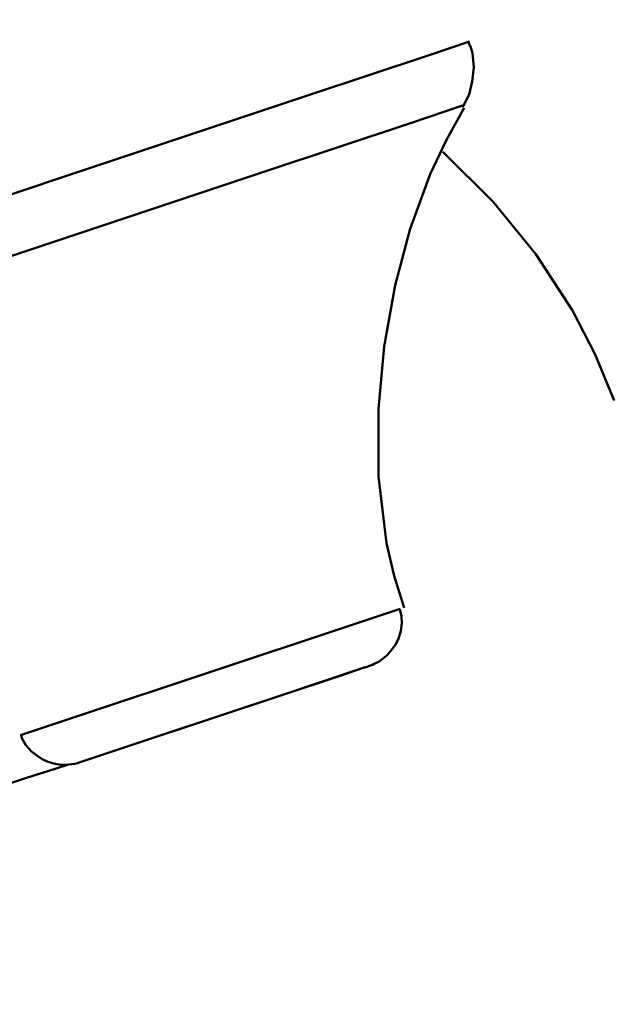
# Model space of a CAD drawing. Units: centimetres. Extents: x -81 to 397, y -152 to 36.
# Drawn here: x 353 to 356, y -102 to -96 of the extents above; entities that cross this region are included whole.
import ezdxf

# ---------------------------------------------------------------- set-up
doc = ezdxf.new("R2010")
doc.units = ezdxf.units.CM
doc.header["$MEASUREMENT"] = 0
doc.layers.add('layer 1', color=7, linetype='Continuous')

msp = doc.modelspace()

# ---------------------------------------------------------------- linework, layer by layer
at = {"layer": 'layer 1', "lineweight": 50}
for points, knots in [([(158.6285, -146.7096), (158.6285, -146.7096), (158.8791, -146.6347), (158.8791, -146.6347), (158.8791, -146.6347), (158.8791, -146.6347), (159.6287, -146.4116), (159.6287, -146.4116), (159.6287, -146.4116), (159.6287, -146.4116), (160.8759, -146.0393), (160.8759, -146.0393), (160.8759, -146.0393), (160.8759, -146.0393), (162.613, -145.5215), (162.613, -145.5215), (162.613, -145.5215), (162.613, -145.5215), (164.8338, -144.8593), (164.8338, -144.8593), (164.8338, -144.8593), (164.8338, -144.8593), (167.5291, -144.0556), (167.5291, -144.0556), (167.5291, -144.0556), (167.5291, -144.0556), (170.6874, -143.1139), (170.6874, -143.1139), (170.6874, -143.1139), (170.6874, -143.1139), (174.295, -142.0386), (174.295, -142.0386), (174.295, -142.0386), (174.295, -142.0386), (178.3351, -140.834), (178.3351, -140.834), (178.3351, -140.834), (178.3351, -140.834), (182.7927, -139.5047), (182.7927, -139.5047), (182.7927, -139.5047), (182.7927, -139.5047), (187.6473, -138.0575), (187.6473, -138.0575), (187.6473, -138.0575), (187.6473, -138.0575), (192.8773, -136.4983), (192.8773, -136.4983), (192.8773, -136.4983), (192.8773, -136.4983), (198.4628, -134.8328), (198.4628, -134.8328), (198.4628, -134.8328), (198.4628, -134.8328), (204.3771, -133.0699), (204.3771, -133.0699), (204.3771, -133.0699), (204.3771, -133.0699), (210.5969, -131.2151), (210.5969, -131.2151), (210.5969, -131.2151), (210.5969, -131.2151), (217.0953, -129.2782), (217.0953, -129.2782), (217.0953, -129.2782), (217.0953, -129.2782), (223.8437, -127.2655), (223.8437, -127.2655), (223.8437, -127.2655), (223.8437, -127.2655), (230.8139, -125.1879), (230.8139, -125.1879), (230.8139, -125.1879), (230.8139, -125.1879), (237.9752, -123.0533), (237.9752, -123.0533), (237.9752, -123.0533), (237.9752, -123.0533), (245.2976, -120.8697), (245.2976, -120.8697), (245.2976, -120.8697), (245.2976, -120.8697), (252.7492, -118.6478), (252.7492, -118.6478), (252.7492, -118.6478), (252.7492, -118.6478), (260.299, -116.3971), (260.299, -116.3971), (260.299, -116.3971), (260.299, -116.3971), (267.9137, -114.1268), (267.9137, -114.1268), (267.9137, -114.1268), (267.9137, -114.1268), (275.5623, -111.8469), (275.5623, -111.8469), (275.5623, -111.8469), (275.5623, -111.8469), (283.21, -109.5662), (283.21, -109.5662), (283.21, -109.5662), (283.21, -109.5662), (290.825, -107.296), (290.825, -107.296), (290.825, -107.296), (290.825, -107.296), (298.3748, -105.045), (298.3748, -105.045), (298.3748, -105.045), (298.3748, -105.045), (305.8266, -102.8236), (305.8266, -102.8236), (305.8266, -102.8236), (305.8266, -102.8236), (313.1483, -100.6404), (313.1483, -100.6404), (313.1483, -100.6404), (313.1483, -100.6404), (320.3103, -98.5054), (320.3103, -98.5054), (320.3103, -98.5054), (320.3103, -98.5054), (327.2805, -96.4273), (327.2805, -96.4273), (327.2805, -96.4273), (327.2805, -96.4273), (334.0287, -94.4155), (334.0287, -94.4155), (334.0287, -94.4155), (334.0287, -94.4155), (340.5268, -92.478), (340.5268, -92.478), (340.5268, -92.478), (340.5268, -92.478), (346.7469, -90.6232), (346.7469, -90.6232), (346.7469, -90.6232), (346.7469, -90.6232), (352.6621, -88.8602), (352.6621, -88.8602), (352.6621, -88.8602), (352.6621, -88.8602), (358.2467, -87.195), (358.2467, -87.195), (358.2467, -87.195), (358.2467, -87.195), (363.4778, -85.6356), (363.4778, -85.6356), (363.4778, -85.6356), (363.4778, -85.6356), (368.3314, -84.1884), (368.3314, -84.1884), (368.3314, -84.1884), (368.3314, -84.1884), (372.7884, -82.8593), (372.7884, -82.8593), (372.7884, -82.8593), (372.7884, -82.8593), (376.8291, -81.6545), (376.8291, -81.6545), (376.8291, -81.6545), (376.8291, -81.6545), (380.4367, -80.5794), (380.4367, -80.5794), (380.4367, -80.5794), (380.4367, -80.5794), (383.5946, -79.6374), (383.5946, -79.6374), (383.5946, -79.6374), (383.5946, -79.6374), (386.2904, -78.834), (386.2904, -78.834), (386.2904, -78.834), (386.2904, -78.834), (388.5107, -78.1715), (388.5107, -78.1715), (388.5107, -78.1715), (388.5107, -78.1715), (390.2483, -77.6538), (390.2483, -77.6538), (390.2483, -77.6538), (390.2483, -77.6538), (391.4955, -77.2826), (391.4955, -77.2826), (391.4955, -77.2826), (391.4955, -77.2826), (392.2448, -77.0586), (392.2448, -77.0586), (392.2448, -77.0586), (392.2448, -77.0586), (392.4955, -76.9844), (392.4955, -76.9844)], [0, 0, 0, 0, 0.020833, 0.020833, 0.020833, 0.020833, 0.041667, 0.041667, 0.041667, 0.041667, 0.0625, 0.0625, 0.0625, 0.0625, 0.083333, 0.083333, 0.083333, 0.083333, 0.104167, 0.104167, 0.104167, 0.104167, 0.125, 0.125, 0.125, 0.125, 0.145833, 0.145833, 0.145833, 0.145833, 0.166667, 0.166667, 0.166667, 0.166667, 0.1875, 0.1875, 0.1875, 0.1875, 0.208333, 0.208333, 0.208333, 0.208333, 0.229167, 0.229167, 0.229167, 0.229167, 0.25, 0.25, 0.25, 0.25, 0.270833, 0.270833, 0.270833, 0.270833, 0.291667, 0.291667, 0.291667, 0.291667, 0.3125, 0.3125, 0.3125, 0.3125, 0.333333, 0.333333, 0.333333, 0.333333, 0.354167, 0.354167, 0.354167, 0.354167, 0.375, 0.375, 0.375, 0.375, 0.395833, 0.395833, 0.395833, 0.395833, 0.416667, 0.416667, 0.416667, 0.416667, 0.4375, 0.4375, 0.4375, 0.4375, 0.458333, 0.458333, 0.458333, 0.458333, 0.479167, 0.479167, 0.479167, 0.479167, 0.5, 0.5, 0.5, 0.5, 0.520833, 0.520833, 0.520833, 0.520833, 0.541667, 0.541667, 0.541667, 0.541667, 0.5625, 0.5625, 0.5625, 0.5625, 0.583333, 0.583333, 0.583333, 0.583333, 0.604167, 0.604167, 0.604167, 0.604167, 0.625, 0.625, 0.625, 0.625, 0.645833, 0.645833, 0.645833, 0.645833, 0.666667, 0.666667, 0.666667, 0.666667, 0.6875, 0.6875, 0.6875, 0.6875, 0.708333, 0.708333, 0.708333, 0.708333, 0.729167, 0.729167, 0.729167, 0.729167, 0.75, 0.75, 0.75, 0.75, 0.770833, 0.770833, 0.770833, 0.770833, 0.791667, 0.791667, 0.791667, 0.791667, 0.8125, 0.8125, 0.8125, 0.8125, 0.833333, 0.833333, 0.833333, 0.833333, 0.854167, 0.854167, 0.854167, 0.854167, 0.875, 0.875, 0.875, 0.875, 0.895833, 0.895833, 0.895833, 0.895833, 0.916667, 0.916667, 0.916667, 0.916667, 0.9375, 0.9375, 0.9375, 0.9375, 0.958333, 0.958333, 0.958333, 0.958333, 0.979167, 0.979167, 0.979167, 0.979167, 1, 1, 1, 1]), ([(392.4955, -76.9844), (392.4955, -76.9844), (358.6402, -85.304), (358.6402, -85.304), (358.6402, -85.304), (358.6402, -85.304), (324.9248, -94.1729), (324.9248, -94.1729), (324.9248, -94.1729), (324.9248, -94.1729), (291.3577, -103.5881), (291.3577, -103.5881)], [0, 0, 0, 0, 0.333333, 0.333333, 0.333333, 0.333333, 0.666667, 0.666667, 0.666667, 0.666667, 1, 1, 1, 1]), ([(393.3473, -77.1732), (393.3473, -77.1732), (393.095, -77.248), (393.095, -77.248), (393.095, -77.248), (393.095, -77.248), (392.3411, -77.4738), (392.3411, -77.4738), (392.3411, -77.4738), (392.3411, -77.4738), (391.087, -77.8471), (391.087, -77.8471), (391.087, -77.8471), (391.087, -77.8471), (389.3384, -78.3692), (389.3384, -78.3692), (389.3384, -78.3692), (389.3384, -78.3692), (387.1031, -79.0349), (387.1031, -79.0349), (387.1031, -79.0349), (387.1031, -79.0349), (384.3914, -79.8437), (384.3914, -79.8437), (384.3914, -79.8437), (384.3914, -79.8437), (381.2132, -80.7909), (381.2132, -80.7909), (381.2132, -80.7909), (381.2132, -80.7909), (377.5842, -81.8732), (377.5842, -81.8732), (377.5842, -81.8732), (377.5842, -81.8732), (373.5172, -83.0861), (373.5172, -83.0861), (373.5172, -83.0861), (373.5172, -83.0861), (369.0326, -84.4232), (369.0326, -84.4232), (369.0326, -84.4232), (369.0326, -84.4232), (364.148, -85.8791), (364.148, -85.8791), (364.148, -85.8791), (364.148, -85.8791), (358.8844, -87.4483), (358.8844, -87.4483), (358.8844, -87.4483), (358.8844, -87.4483), (353.2644, -89.1241), (353.2644, -89.1241), (353.2644, -89.1241), (353.2644, -89.1241), (347.3128, -90.8983), (347.3128, -90.8983), (347.3128, -90.8983), (347.3128, -90.8983), (341.0545, -92.7637), (341.0545, -92.7637), (341.0545, -92.7637), (341.0545, -92.7637), (334.5153, -94.7137), (334.5153, -94.7137), (334.5153, -94.7137), (334.5153, -94.7137), (327.725, -96.7379), (327.725, -96.7379), (327.725, -96.7379), (327.725, -96.7379), (320.7116, -98.8289), (320.7116, -98.8289), (320.7116, -98.8289), (320.7116, -98.8289), (313.505, -100.9775), (313.505, -100.9775), (313.505, -100.9775), (313.505, -100.9775), (306.1372, -103.1745), (306.1372, -103.1745), (306.1372, -103.1745), (306.1372, -103.1745), (298.6381, -105.4105), (298.6381, -105.4105), (298.6381, -105.4105), (298.6381, -105.4105), (291.042, -107.6752), (291.042, -107.6752), (291.042, -107.6752), (291.042, -107.6752), (283.3794, -109.9596), (283.3794, -109.9596), (283.3794, -109.9596), (283.3794, -109.9596), (275.6833, -112.2536), (275.6833, -112.2536)], [0, 0, 0, 0, 0.041667, 0.041667, 0.041667, 0.041667, 0.083333, 0.083333, 0.083333, 0.083333, 0.125, 0.125, 0.125, 0.125, 0.166667, 0.166667, 0.166667, 0.166667, 0.208333, 0.208333, 0.208333, 0.208333, 0.25, 0.25, 0.25, 0.25, 0.291667, 0.291667, 0.291667, 0.291667, 0.333333, 0.333333, 0.333333, 0.333333, 0.375, 0.375, 0.375, 0.375, 0.416667, 0.416667, 0.416667, 0.416667, 0.458333, 0.458333, 0.458333, 0.458333, 0.5, 0.5, 0.5, 0.5, 0.541667, 0.541667, 0.541667, 0.541667, 0.583333, 0.583333, 0.583333, 0.583333, 0.625, 0.625, 0.625, 0.625, 0.666667, 0.666667, 0.666667, 0.666667, 0.708333, 0.708333, 0.708333, 0.708333, 0.75, 0.75, 0.75, 0.75, 0.791667, 0.791667, 0.791667, 0.791667, 0.833333, 0.833333, 0.833333, 0.833333, 0.875, 0.875, 0.875, 0.875, 0.916667, 0.916667, 0.916667, 0.916667, 0.958333, 0.958333, 0.958333, 0.958333, 1, 1, 1, 1]), ([(156.8142, -150.96), (156.8142, -150.96), (157.06, -150.8867), (157.06, -150.8867), (157.06, -150.8867), (157.06, -150.8867), (157.7967, -150.6669), (157.7967, -150.6669), (157.7967, -150.6669), (157.7967, -150.6669), (159.0227, -150.302), (159.0227, -150.302), (159.0227, -150.302), (159.0227, -150.302), (160.7312, -149.7923), (160.7312, -149.7923), (160.7312, -149.7923), (160.7312, -149.7923), (162.9149, -149.1411), (162.9149, -149.1411), (162.9149, -149.1411), (162.9149, -149.1411), (165.5667, -148.3501), (165.5667, -148.3501), (165.5667, -148.3501), (165.5667, -148.3501), (168.6738, -147.4241), (168.6738, -147.4241), (168.6738, -147.4241), (168.6738, -147.4241), (172.2248, -146.3649), (172.2248, -146.3649), (172.2248, -146.3649), (172.2248, -146.3649), (176.2054, -145.1784), (176.2054, -145.1784), (176.2054, -145.1784), (176.2054, -145.1784), (180.5976, -143.8688), (180.5976, -143.8688), (180.5976, -143.8688), (180.5976, -143.8688), (185.3842, -142.4416), (185.3842, -142.4416), (185.3842, -142.4416), (185.3842, -142.4416), (190.5455, -140.9036), (190.5455, -140.9036), (190.5455, -140.9036), (190.5455, -140.9036), (196.0598, -139.2589), (196.0598, -139.2589), (196.0598, -139.2589), (196.0598, -139.2589), (201.9059, -137.516), (201.9059, -137.516), (201.9059, -137.516), (201.9059, -137.516), (208.0586, -135.6814), (208.0586, -135.6814), (208.0586, -135.6814), (208.0586, -135.6814), (214.4925, -133.763), (214.4925, -133.763), (214.4925, -133.763), (214.4925, -133.763), (221.1826, -131.769), (221.1826, -131.769), (221.1826, -131.769), (221.1826, -131.769), (228.0987, -129.707), (228.0987, -129.707), (228.0987, -129.707), (228.0987, -129.707), (235.2158, -127.5849), (235.2158, -127.5849), (235.2158, -127.5849), (235.2158, -127.5849), (242.5015, -125.4126), (242.5015, -125.4126), (242.5015, -125.4126), (242.5015, -125.4126), (249.928, -123.1987), (249.928, -123.1987), (249.928, -123.1987), (249.928, -123.1987), (257.4632, -120.9524), (257.4632, -120.9524), (257.4632, -120.9524), (257.4632, -120.9524), (265.0775, -118.6824), (265.0775, -118.6824), (265.0775, -118.6824), (265.0775, -118.6824), (272.7391, -116.398), (272.7391, -116.398), (272.7391, -116.398), (272.7391, -116.398), (280.4158, -114.1091), (280.4158, -114.1091), (280.4158, -114.1091), (280.4158, -114.1091), (288.078, -111.8248), (288.078, -111.8248), (288.078, -111.8248), (288.078, -111.8248), (295.6918, -109.5547), (295.6918, -109.5547), (295.6918, -109.5547), (295.6918, -109.5547), (303.2278, -107.3082), (303.2278, -107.3082), (303.2278, -107.3082), (303.2278, -107.3082), (310.6536, -105.0937), (310.6536, -105.0937), (310.6536, -105.0937), (310.6536, -105.0937), (317.9397, -102.9213), (317.9397, -102.9213), (317.9397, -102.9213), (317.9397, -102.9213), (325.0563, -100.8001), (325.0563, -100.8001), (325.0563, -100.8001), (325.0563, -100.8001), (331.9725, -98.7372), (331.9725, -98.7372), (331.9725, -98.7372), (331.9725, -98.7372), (338.6626, -96.743), (338.6626, -96.743), (338.6626, -96.743), (338.6626, -96.743), (345.0964, -94.8248), (345.0964, -94.8248), (345.0964, -94.8248), (345.0964, -94.8248), (351.2494, -92.9902), (351.2494, -92.9902), (351.2494, -92.9902), (351.2494, -92.9902), (357.0948, -91.2476), (357.0948, -91.2476), (357.0948, -91.2476), (357.0948, -91.2476), (362.61, -89.6038), (362.61, -89.6038), (362.61, -89.6038), (362.61, -89.6038), (367.7715, -88.0646), (367.7715, -88.0646), (367.7715, -88.0646), (367.7715, -88.0646), (372.5579, -86.6377), (372.5579, -86.6377), (372.5579, -86.6377), (372.5579, -86.6377), (376.9506, -85.328), (376.9506, -85.328), (376.9506, -85.328), (376.9506, -85.328), (380.9303, -84.1416), (380.9303, -84.1416), (380.9303, -84.1416), (380.9303, -84.1416), (384.4808, -83.0833), (384.4808, -83.0833), (384.4808, -83.0833), (384.4808, -83.0833), (387.5893, -82.1563), (387.5893, -82.1563), (387.5893, -82.1563), (387.5893, -82.1563), (390.24, -81.366), (390.24, -81.366), (390.24, -81.366), (390.24, -81.366), (392.4248, -80.7142), (392.4248, -80.7142), (392.4248, -80.7142), (392.4248, -80.7142), (394.1333, -80.2054), (394.1333, -80.2054), (394.1333, -80.2054), (394.1333, -80.2054), (395.3582, -79.8402), (395.3582, -79.8402), (395.3582, -79.8402), (395.3582, -79.8402), (396.0955, -79.6206), (396.0955, -79.6206), (396.0955, -79.6206), (396.0955, -79.6206), (396.3418, -79.5467), (396.3418, -79.5467)], [0, 0, 0, 0, 0.020408, 0.020408, 0.020408, 0.020408, 0.040816, 0.040816, 0.040816, 0.040816, 0.061224, 0.061224, 0.061224, 0.061224, 0.081633, 0.081633, 0.081633, 0.081633, 0.102041, 0.102041, 0.102041, 0.102041, 0.122449, 0.122449, 0.122449, 0.122449, 0.142857, 0.142857, 0.142857, 0.142857, 0.163265, 0.163265, 0.163265, 0.163265, 0.183673, 0.183673, 0.183673, 0.183673, 0.204082, 0.204082, 0.204082, 0.204082, 0.22449, 0.22449, 0.22449, 0.22449, 0.244898, 0.244898, 0.244898, 0.244898, 0.265306, 0.265306, 0.265306, 0.265306, 0.285714, 0.285714, 0.285714, 0.285714, 0.306122, 0.306122, 0.306122, 0.306122, 0.326531, 0.326531, 0.326531, 0.326531, 0.346939, 0.346939, 0.346939, 0.346939, 0.367347, 0.367347, 0.367347, 0.367347, 0.387755, 0.387755, 0.387755, 0.387755, 0.408163, 0.408163, 0.408163, 0.408163, 0.428571, 0.428571, 0.428571, 0.428571, 0.44898, 0.44898, 0.44898, 0.44898, 0.469388, 0.469388, 0.469388, 0.469388, 0.489796, 0.489796, 0.489796, 0.489796, 0.510204, 0.510204, 0.510204, 0.510204, 0.530612, 0.530612, 0.530612, 0.530612, 0.55102, 0.55102, 0.55102, 0.55102, 0.571429, 0.571429, 0.571429, 0.571429, 0.591837, 0.591837, 0.591837, 0.591837, 0.612245, 0.612245, 0.612245, 0.612245, 0.632653, 0.632653, 0.632653, 0.632653, 0.653061, 0.653061, 0.653061, 0.653061, 0.673469, 0.673469, 0.673469, 0.673469, 0.693878, 0.693878, 0.693878, 0.693878, 0.714286, 0.714286, 0.714286, 0.714286, 0.734694, 0.734694, 0.734694, 0.734694, 0.755102, 0.755102, 0.755102, 0.755102, 0.77551, 0.77551, 0.77551, 0.77551, 0.795918, 0.795918, 0.795918, 0.795918, 0.816327, 0.816327, 0.816327, 0.816327, 0.836735, 0.836735, 0.836735, 0.836735, 0.857143, 0.857143, 0.857143, 0.857143, 0.877551, 0.877551, 0.877551, 0.877551, 0.897959, 0.897959, 0.897959, 0.897959, 0.918367, 0.918367, 0.918367, 0.918367, 0.938776, 0.938776, 0.938776, 0.938776, 0.959184, 0.959184, 0.959184, 0.959184, 0.979592, 0.979592, 0.979592, 0.979592, 1, 1, 1, 1]), ([(396.0577, -81.2718), (396.0577, -81.2718), (395.8026, -81.3476), (395.8026, -81.3476), (395.8026, -81.3476), (395.8026, -81.3476), (395.04, -81.575), (395.04, -81.575), (395.04, -81.575), (395.04, -81.575), (393.7706, -81.9536), (393.7706, -81.9536), (393.7706, -81.9536), (393.7706, -81.9536), (392.0024, -82.4808), (392.0024, -82.4808), (392.0024, -82.4808), (392.0024, -82.4808), (389.7411, -83.1547), (389.7411, -83.1547), (389.7411, -83.1547), (389.7411, -83.1547), (386.9973, -83.9732), (386.9973, -83.9732), (386.9973, -83.9732), (386.9973, -83.9732), (383.7826, -84.9319), (383.7826, -84.9319), (383.7826, -84.9319), (383.7826, -84.9319), (380.1109, -86.0264), (380.1109, -86.0264), (380.1109, -86.0264), (380.1109, -86.0264), (375.9973, -87.2524), (375.9973, -87.2524), (375.9973, -87.2524), (375.9973, -87.2524), (371.4607, -88.6052), (371.4607, -88.6052), (371.4607, -88.6052), (371.4607, -88.6052), (366.5188, -90.0782), (366.5188, -90.0782), (366.5188, -90.0782), (366.5188, -90.0782), (361.1944, -91.6655), (361.1944, -91.6655), (361.1944, -91.6655), (361.1944, -91.6655), (355.5103, -93.3607), (355.5103, -93.3607), (355.5103, -93.3607), (355.5103, -93.3607), (349.4888, -95.1554), (349.4888, -95.1554), (349.4888, -95.1554), (349.4888, -95.1554), (343.1573, -97.0439), (343.1573, -97.0439), (343.1573, -97.0439), (343.1573, -97.0439), (336.542, -99.0158), (336.542, -99.0158), (336.542, -99.0158), (336.542, -99.0158), (329.6732, -101.0639), (329.6732, -101.0639), (329.6732, -101.0639), (329.6732, -101.0639), (322.5778, -103.1787), (322.5778, -103.1787), (322.5778, -103.1787), (322.5778, -103.1787), (315.2884, -105.3529), (315.2884, -105.3529), (315.2884, -105.3529), (315.2884, -105.3529), (307.8349, -107.5748), (307.8349, -107.5748), (307.8349, -107.5748), (307.8349, -107.5748), (300.2487, -109.8361), (300.2487, -109.8361), (300.2487, -109.8361), (300.2487, -109.8361), (292.5635, -112.1273), (292.5635, -112.1273), (292.5635, -112.1273), (292.5635, -112.1273), (284.8119, -114.439), (284.8119, -114.439), (284.8119, -114.439), (284.8119, -114.439), (277.0266, -116.7596), (277.0266, -116.7596)], [0, 0, 0, 0, 0.041667, 0.041667, 0.041667, 0.041667, 0.083333, 0.083333, 0.083333, 0.083333, 0.125, 0.125, 0.125, 0.125, 0.166667, 0.166667, 0.166667, 0.166667, 0.208333, 0.208333, 0.208333, 0.208333, 0.25, 0.25, 0.25, 0.25, 0.291667, 0.291667, 0.291667, 0.291667, 0.333333, 0.333333, 0.333333, 0.333333, 0.375, 0.375, 0.375, 0.375, 0.416667, 0.416667, 0.416667, 0.416667, 0.458333, 0.458333, 0.458333, 0.458333, 0.5, 0.5, 0.5, 0.5, 0.541667, 0.541667, 0.541667, 0.541667, 0.583333, 0.583333, 0.583333, 0.583333, 0.625, 0.625, 0.625, 0.625, 0.666667, 0.666667, 0.666667, 0.666667, 0.708333, 0.708333, 0.708333, 0.708333, 0.75, 0.75, 0.75, 0.75, 0.791667, 0.791667, 0.791667, 0.791667, 0.833333, 0.833333, 0.833333, 0.833333, 0.875, 0.875, 0.875, 0.875, 0.916667, 0.916667, 0.916667, 0.916667, 0.958333, 0.958333, 0.958333, 0.958333, 1, 1, 1, 1]), ([(352.1464, -96.8172), (352.1464, -96.8172), (353.3361, -96.4213), (353.3361, -96.4213), (353.3361, -96.4213), (353.3361, -96.4213), (354.4123, -96.063), (354.4123, -96.063), (354.4123, -96.063), (354.4123, -96.063), (355.1593, -95.8142), (355.1593, -95.8142), (355.1593, -95.8142), (355.1593, -95.8142), (355.4255, -95.7252), (355.4255, -95.7252)], [0, 0, 0, 0, 0.25, 0.25, 0.25, 0.25, 0.5, 0.5, 0.5, 0.5, 0.75, 0.75, 0.75, 0.75, 1, 1, 1, 1]), ([(355.3803, -96.1372), (355.3803, -96.1372), (355.3831, -96.1344), (355.3831, -96.1344), (355.3831, -96.1344), (355.3831, -96.1344), (355.3854, -96.131), (355.3854, -96.131), (355.3854, -96.131), (355.3854, -96.131), (355.4238, -96.0577), (355.4238, -96.0577), (355.4238, -96.0577), (355.4238, -96.0577), (355.4423, -95.9757), (355.4423, -95.9757), (355.4423, -95.9757), (355.4423, -95.9757), (355.452, -95.8858), (355.452, -95.8858), (355.452, -95.8858), (355.452, -95.8858), (355.4439, -95.7985), (355.4439, -95.7985), (355.4439, -95.7985), (355.4439, -95.7985), (355.4333, -95.7632), (355.4333, -95.7632), (355.4333, -95.7632), (355.4333, -95.7632), (355.4174, -95.728), (355.4174, -95.728)], [0, 0, 0, 0, 0.125, 0.125, 0.125, 0.125, 0.25, 0.25, 0.25, 0.25, 0.375, 0.375, 0.375, 0.375, 0.5, 0.5, 0.5, 0.5, 0.625, 0.625, 0.625, 0.625, 0.75, 0.75, 0.75, 0.75, 0.875, 0.875, 0.875, 0.875, 1, 1, 1, 1]), ([(355.3881, -96.1257), (355.3881, -96.1257), (355.0533, -96.2379), (355.0533, -96.2379), (355.0533, -96.2379), (355.0533, -96.2379), (354.1367, -96.5427), (354.1367, -96.5427), (354.1367, -96.5427), (354.1367, -96.5427), (352.8851, -96.9591), (352.8851, -96.9591)], [0, 0, 0, 0, 0.333333, 0.333333, 0.333333, 0.333333, 0.666667, 0.666667, 0.666667, 0.666667, 1, 1, 1, 1]), ([(355.0132, -99.2877), (355.0132, -99.2877), (354.9506, -99.0856), (354.9506, -99.0856), (354.9506, -99.0856), (354.9506, -99.0856), (354.9022, -98.881), (354.9022, -98.881), (354.9022, -98.881), (354.9022, -98.881), (354.8517, -98.4605), (354.8517, -98.4605), (354.8517, -98.4605), (354.8517, -98.4605), (354.8529, -98.0351), (354.8529, -98.0351), (354.8529, -98.0351), (354.8529, -98.0351), (354.8884, -97.6437), (354.8884, -97.6437), (354.8884, -97.6437), (354.8884, -97.6437), (354.9561, -97.2573), (354.9561, -97.2573), (354.9561, -97.2573), (354.9561, -97.2573), (355.0506, -96.9036), (355.0506, -96.9036), (355.0506, -96.9036), (355.0506, -96.9036), (355.1782, -96.5605), (355.1782, -96.5605), (355.1782, -96.5605), (355.1782, -96.5605), (355.278, -96.348), (355.278, -96.348), (355.278, -96.348), (355.278, -96.348), (355.3923, -96.1416), (355.3923, -96.1416)], [0, 0, 0, 0, 0.1, 0.1, 0.1, 0.1, 0.2, 0.2, 0.2, 0.2, 0.3, 0.3, 0.3, 0.3, 0.4, 0.4, 0.4, 0.4, 0.5, 0.5, 0.5, 0.5, 0.6, 0.6, 0.6, 0.6, 0.7, 0.7, 0.7, 0.7, 0.8, 0.8, 0.8, 0.8, 0.9, 0.9, 0.9, 0.9, 1, 1, 1, 1]), ([(355.2561, -96.4192), (355.2561, -96.4192), (355.5736, -96.7342), (355.5736, -96.7342), (355.5736, -96.7342), (355.5736, -96.7342), (355.8416, -97.0623), (355.8416, -97.0623), (355.8416, -97.0623), (355.8416, -97.0623), (356.0725, -97.4169), (356.0725, -97.4169), (356.0725, -97.4169), (356.0725, -97.4169), (356.2156, -97.6939), (356.2156, -97.6939), (356.2156, -97.6939), (356.2156, -97.6939), (356.3356, -97.9842), (356.3356, -97.9842)], [0, 0, 0, 0, 0.2, 0.2, 0.2, 0.2, 0.4, 0.4, 0.4, 0.4, 0.6, 0.6, 0.6, 0.6, 0.8, 0.8, 0.8, 0.8, 1, 1, 1, 1]), ([(352.8851, -96.9591), (352.8851, -96.9591), (352.449, -97.1047), (352.449, -97.1047), (352.449, -97.1047), (352.449, -97.1047), (352.0261, -97.2457), (352.0261, -97.2457)], [0, 0, 0, 0, 0.5, 0.5, 0.5, 0.5, 1, 1, 1, 1]), ([(352.5997, -100.0884), (352.5997, -100.0884), (352.9515, -99.9711), (352.9515, -99.9711), (352.9515, -99.9711), (352.9515, -99.9711), (353.7973, -99.6897), (353.7973, -99.6897), (353.7973, -99.6897), (353.7973, -99.6897), (354.6414, -99.4084), (354.6414, -99.4084), (354.6414, -99.4084), (354.6414, -99.4084), (354.9888, -99.293), (354.9888, -99.293)], [0, 0, 0, 0, 0.25, 0.25, 0.25, 0.25, 0.5, 0.5, 0.5, 0.5, 0.75, 0.75, 0.75, 0.75, 1, 1, 1, 1]), ([(354.7536, -99.6669), (354.7536, -99.6669), (354.7801, -99.6579), (354.7801, -99.6579), (354.7801, -99.6579), (354.7801, -99.6579), (354.793, -99.6536), (354.793, -99.6536), (354.793, -99.6536), (354.793, -99.6536), (354.7937, -99.6536), (354.7937, -99.6536), (354.7937, -99.6536), (354.7937, -99.6536), (354.7946, -99.6526), (354.7946, -99.6526), (354.7946, -99.6526), (354.7946, -99.6526), (354.7957, -99.6526), (354.7957, -99.6526), (354.7957, -99.6526), (354.7957, -99.6526), (354.7973, -99.652), (354.7973, -99.652), (354.7973, -99.652), (354.7973, -99.652), (354.7973, -99.652), (354.7973, -99.652), (354.7973, -99.652), (354.7973, -99.652), (354.7985, -99.652), (354.7985, -99.652), (354.7985, -99.652), (354.7985, -99.652), (354.801, -99.6508), (354.801, -99.6508), (354.801, -99.6508), (354.801, -99.6508), (354.8026, -99.6501), (354.8026, -99.6501), (354.8026, -99.6501), (354.8026, -99.6501), (354.8151, -99.6457), (354.8151, -99.6457), (354.8151, -99.6457), (354.8151, -99.6457), (354.8252, -99.6404), (354.8252, -99.6404), (354.8252, -99.6404), (354.8252, -99.6404), (354.8556, -99.6243), (354.8556, -99.6243), (354.8556, -99.6243), (354.8556, -99.6243), (354.8838, -99.6052), (354.8838, -99.6052), (354.8838, -99.6052), (354.8838, -99.6052), (354.9075, -99.5849), (354.9075, -99.5849), (354.9075, -99.5849), (354.9075, -99.5849), (354.9287, -99.5609), (354.9287, -99.5609), (354.9287, -99.5609), (354.9287, -99.5609), (354.9561, -99.5232), (354.9561, -99.5232), (354.9561, -99.5232), (354.9561, -99.5232), (354.9771, -99.4817), (354.9771, -99.4817), (354.9771, -99.4817), (354.9771, -99.4817), (354.9923, -99.4331), (354.9923, -99.4331), (354.9923, -99.4331), (354.9923, -99.4331), (354.9985, -99.3837), (354.9985, -99.3837), (354.9985, -99.3837), (354.9985, -99.3837), (354.9964, -99.3404), (354.9964, -99.3404), (354.9964, -99.3404), (354.9964, -99.3404), (354.9867, -99.2964), (354.9867, -99.2964)], [0, 0, 0, 0, 0.045455, 0.045455, 0.045455, 0.045455, 0.090909, 0.090909, 0.090909, 0.090909, 0.136364, 0.136364, 0.136364, 0.136364, 0.181818, 0.181818, 0.181818, 0.181818, 0.227273, 0.227273, 0.227273, 0.227273, 0.272727, 0.272727, 0.272727, 0.272727, 0.318182, 0.318182, 0.318182, 0.318182, 0.363636, 0.363636, 0.363636, 0.363636, 0.409091, 0.409091, 0.409091, 0.409091, 0.454545, 0.454545, 0.454545, 0.454545, 0.5, 0.5, 0.5, 0.5, 0.545455, 0.545455, 0.545455, 0.545455, 0.590909, 0.590909, 0.590909, 0.590909, 0.636364, 0.636364, 0.636364, 0.636364, 0.681818, 0.681818, 0.681818, 0.681818, 0.727273, 0.727273, 0.727273, 0.727273, 0.772727, 0.772727, 0.772727, 0.772727, 0.818182, 0.818182, 0.818182, 0.818182, 0.863636, 0.863636, 0.863636, 0.863636, 0.909091, 0.909091, 0.909091, 0.909091, 0.954545, 0.954545, 0.954545, 0.954545, 1, 1, 1, 1]), ([(352.9752, -100.2586), (352.9752, -100.2586), (353.4082, -100.1149), (353.4082, -100.1149), (353.4082, -100.1149), (353.4082, -100.1149), (354.2319, -99.8407), (354.2319, -99.8407), (354.2319, -99.8407), (354.2319, -99.8407), (354.7692, -99.6616), (354.7692, -99.6616)], [0, 0, 0, 0, 0.333333, 0.333333, 0.333333, 0.333333, 0.666667, 0.666667, 0.666667, 0.666667, 1, 1, 1, 1]), ([(354.7692, -99.6616), (354.7692, -99.6616), (354.598, -99.719), (354.598, -99.719), (354.598, -99.719), (354.598, -99.719), (353.8831, -99.9561), (353.8831, -99.9561)], [0, 0, 0, 0, 0.5, 0.5, 0.5, 0.5, 1, 1, 1, 1]), ([(353.8831, -99.957), (353.8831, -99.957), (353.472, -100.0937), (353.472, -100.0937), (353.472, -100.0937), (353.472, -100.0937), (353.8831, -99.9561), (353.8831, -99.9561), (353.8831, -99.9561), (353.8831, -99.9561), (354.2939, -99.8195), (354.2939, -99.8195), (354.2939, -99.8195), (354.2939, -99.8195), (353.8831, -99.957), (353.8831, -99.957)], [0, 0, 0, 0, 0.25, 0.25, 0.25, 0.25, 0.5, 0.5, 0.5, 0.5, 0.75, 0.75, 0.75, 0.75, 1, 1, 1, 1]), ([(353.8831, -99.9561), (353.8831, -99.9561), (353.2142, -100.1791), (353.2142, -100.1791), (353.2142, -100.1791), (353.2142, -100.1791), (352.9752, -100.2586), (352.9752, -100.2586)], [0, 0, 0, 0, 0.5, 0.5, 0.5, 0.5, 1, 1, 1, 1]), ([(352.6024, -100.0874), (352.6024, -100.0874), (352.605, -100.0971), (352.605, -100.0971), (352.605, -100.0971), (352.605, -100.0971), (352.6082, -100.1079), (352.6082, -100.1079), (352.6082, -100.1079), (352.6082, -100.1079), (352.6331, -100.152), (352.6331, -100.152), (352.6331, -100.152), (352.6331, -100.152), (352.6681, -100.1907), (352.6681, -100.1907), (352.6681, -100.1907), (352.6681, -100.1907), (352.7013, -100.2172), (352.7013, -100.2172), (352.7013, -100.2172), (352.7013, -100.2172), (352.7351, -100.2393), (352.7351, -100.2393), (352.7351, -100.2393), (352.7351, -100.2393), (352.7662, -100.2543), (352.7662, -100.2543), (352.7662, -100.2543), (352.7662, -100.2543), (352.7997, -100.2649), (352.7997, -100.2649), (352.7997, -100.2649), (352.7997, -100.2649), (352.8282, -100.2708), (352.8282, -100.2708), (352.8282, -100.2708), (352.8282, -100.2708), (352.8573, -100.2745), (352.8573, -100.2745), (352.8573, -100.2745), (352.8573, -100.2745), (352.8798, -100.2755), (352.8798, -100.2755), (352.8798, -100.2755), (352.8798, -100.2755), (352.9036, -100.2736), (352.9036, -100.2736), (352.9036, -100.2736), (352.9036, -100.2736), (352.9204, -100.272), (352.9204, -100.272), (352.9204, -100.272), (352.9204, -100.272), (352.9381, -100.2692), (352.9381, -100.2692), (352.9381, -100.2692), (352.9381, -100.2692), (352.9487, -100.2667), (352.9487, -100.2667), (352.9487, -100.2667), (352.9487, -100.2667), (352.9591, -100.2639), (352.9591, -100.2639), (352.9591, -100.2639), (352.9591, -100.2639), (352.963, -100.2632), (352.963, -100.2632), (352.963, -100.2632), (352.963, -100.2632), (352.9662, -100.2612), (352.9662, -100.2612), (352.9662, -100.2612), (352.9662, -100.2612), (352.9674, -100.2612), (352.9674, -100.2612), (352.9674, -100.2612), (352.9674, -100.2612), (352.9685, -100.2612), (352.9685, -100.2612), (352.9685, -100.2612), (352.9685, -100.2612), (352.9702, -100.2605), (352.9702, -100.2605), (352.9702, -100.2605), (352.9702, -100.2605), (352.9702, -100.2605), (352.9702, -100.2605), (352.9702, -100.2605), (352.9702, -100.2605), (352.9706, -100.2605), (352.9706, -100.2605), (352.9706, -100.2605), (352.9706, -100.2605), (352.9718, -100.2605), (352.9718, -100.2605), (352.9718, -100.2605), (352.9718, -100.2605), (352.9734, -100.2593), (352.9734, -100.2593), (352.9734, -100.2593), (352.9734, -100.2593), (352.9752, -100.2586), (352.9752, -100.2586), (352.9752, -100.2586), (352.9752, -100.2586), (352.9775, -100.2577), (352.9775, -100.2577)], [0, 0, 0, 0, 0.037037, 0.037037, 0.037037, 0.037037, 0.074074, 0.074074, 0.074074, 0.074074, 0.111111, 0.111111, 0.111111, 0.111111, 0.148148, 0.148148, 0.148148, 0.148148, 0.185185, 0.185185, 0.185185, 0.185185, 0.222222, 0.222222, 0.222222, 0.222222, 0.259259, 0.259259, 0.259259, 0.259259, 0.296296, 0.296296, 0.296296, 0.296296, 0.333333, 0.333333, 0.333333, 0.333333, 0.37037, 0.37037, 0.37037, 0.37037, 0.407407, 0.407407, 0.407407, 0.407407, 0.444444, 0.444444, 0.444444, 0.444444, 0.481481, 0.481481, 0.481481, 0.481481, 0.518519, 0.518519, 0.518519, 0.518519, 0.555556, 0.555556, 0.555556, 0.555556, 0.592593, 0.592593, 0.592593, 0.592593, 0.62963, 0.62963, 0.62963, 0.62963, 0.666667, 0.666667, 0.666667, 0.666667, 0.703704, 0.703704, 0.703704, 0.703704, 0.740741, 0.740741, 0.740741, 0.740741, 0.777778, 0.777778, 0.777778, 0.777778, 0.814815, 0.814815, 0.814815, 0.814815, 0.851852, 0.851852, 0.851852, 0.851852, 0.888889, 0.888889, 0.888889, 0.888889, 0.925926, 0.925926, 0.925926, 0.925926, 0.962963, 0.962963, 0.962963, 0.962963, 1, 1, 1, 1]), ([(352.1367, -100.2268), (352.1367, -100.2268), (352.1453, -100.2524), (352.1453, -100.2524), (352.1453, -100.2524), (352.1453, -100.2524), (352.1568, -100.2761), (352.1568, -100.2761), (352.1568, -100.2761), (352.1568, -100.2761), (352.1847, -100.3142), (352.1847, -100.3142), (352.1847, -100.3142), (352.1847, -100.3142), (352.2204, -100.3469), (352.2204, -100.3469), (352.2204, -100.3469), (352.2204, -100.3469), (352.252, -100.3697), (352.252, -100.3697), (352.252, -100.3697), (352.252, -100.3697), (352.2863, -100.3881), (352.2863, -100.3881), (352.2863, -100.3881), (352.2863, -100.3881), (352.3169, -100.3996), (352.3169, -100.3996), (352.3169, -100.3996), (352.3169, -100.3996), (352.3501, -100.4077), (352.3501, -100.4077), (352.3501, -100.4077), (352.3501, -100.4077), (352.3764, -100.4121), (352.3764, -100.4121), (352.3764, -100.4121), (352.3764, -100.4121), (352.4038, -100.4139), (352.4038, -100.4139), (352.4038, -100.4139), (352.4038, -100.4139), (352.4241, -100.4139), (352.4241, -100.4139), (352.4241, -100.4139), (352.4241, -100.4139), (352.4434, -100.4121), (352.4434, -100.4121), (352.4434, -100.4121), (352.4434, -100.4121), (352.4547, -100.4105), (352.4547, -100.4105), (352.4547, -100.4105), (352.4547, -100.4105), (352.4644, -100.4096), (352.4644, -100.4096), (352.4644, -100.4096), (352.4644, -100.4096), (352.4706, -100.4077), (352.4706, -100.4077), (352.4706, -100.4077), (352.4706, -100.4077), (352.4759, -100.407), (352.4759, -100.407), (352.4759, -100.407), (352.4759, -100.407), (352.4824, -100.4049), (352.4824, -100.4049), (352.4824, -100.4049), (352.4824, -100.4049), (352.4867, -100.4043), (352.4867, -100.4043), (352.4867, -100.4043), (352.4867, -100.4043), (352.4944, -100.4024), (352.4944, -100.4024), (352.4944, -100.4024), (352.4944, -100.4024), (352.5015, -100.4008), (352.5015, -100.4008), (352.5015, -100.4008), (352.5015, -100.4008), (352.5308, -100.392), (352.5308, -100.392), (352.5308, -100.392), (352.5308, -100.392), (352.5732, -100.3787), (352.5732, -100.3787), (352.5732, -100.3787), (352.5732, -100.3787), (352.5932, -100.3715), (352.5932, -100.3715), (352.5932, -100.3715), (352.5932, -100.3715), (352.6174, -100.3644), (352.6174, -100.3644)], [0, 0, 0, 0, 0.041667, 0.041667, 0.041667, 0.041667, 0.083333, 0.083333, 0.083333, 0.083333, 0.125, 0.125, 0.125, 0.125, 0.166667, 0.166667, 0.166667, 0.166667, 0.208333, 0.208333, 0.208333, 0.208333, 0.25, 0.25, 0.25, 0.25, 0.291667, 0.291667, 0.291667, 0.291667, 0.333333, 0.333333, 0.333333, 0.333333, 0.375, 0.375, 0.375, 0.375, 0.416667, 0.416667, 0.416667, 0.416667, 0.458333, 0.458333, 0.458333, 0.458333, 0.5, 0.5, 0.5, 0.5, 0.541667, 0.541667, 0.541667, 0.541667, 0.583333, 0.583333, 0.583333, 0.583333, 0.625, 0.625, 0.625, 0.625, 0.666667, 0.666667, 0.666667, 0.666667, 0.708333, 0.708333, 0.708333, 0.708333, 0.75, 0.75, 0.75, 0.75, 0.791667, 0.791667, 0.791667, 0.791667, 0.833333, 0.833333, 0.833333, 0.833333, 0.875, 0.875, 0.875, 0.875, 0.916667, 0.916667, 0.916667, 0.916667, 0.958333, 0.958333, 0.958333, 0.958333, 1, 1, 1, 1]), ([(352.6174, -100.3644), (352.6174, -100.3644), (352.6833, -100.3434), (352.6833, -100.3434), (352.6833, -100.3434), (352.6833, -100.3434), (352.7644, -100.3169), (352.7644, -100.3169), (352.7644, -100.3169), (352.7644, -100.3169), (352.902, -100.2727), (352.902, -100.2727)], [0, 0, 0, 0, 0.333333, 0.333333, 0.333333, 0.333333, 0.666667, 0.666667, 0.666667, 0.666667, 1, 1, 1, 1])]:
    msp.add_open_spline(points, degree=3, knots=knots, dxfattribs=at)

doc.saveas('drawing.dxf')
